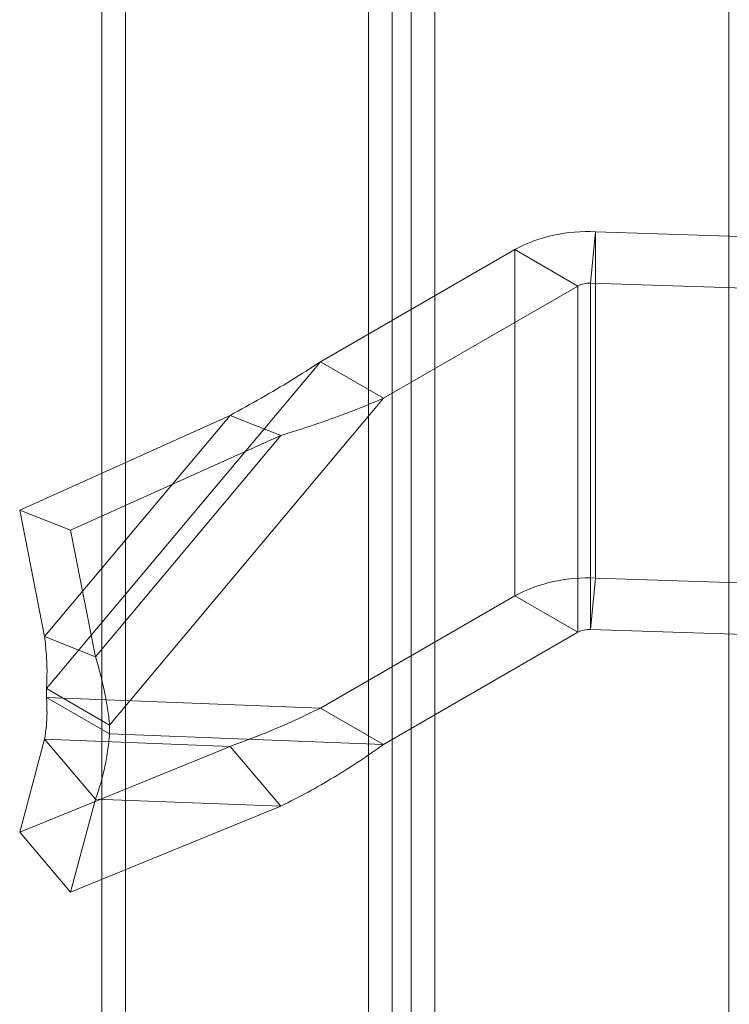
# Model space of a CAD drawing. Units: millimetres. Extents: x 63 to 4293, y 73 to 3057.
# Drawn here: x 2844 to 2863, y 303 to 331 of the extents above; entities that cross this region are included whole.
import ezdxf

# ---------------------------------------------------------------- set-up
doc = ezdxf.new("R2010")
doc.units = ezdxf.units.MM
doc.header["$LTSCALE"] = 2

msp = doc.modelspace()

# ---------------------------------------------------------------- linework, layer by layer
at = {"color": 7, "linetype": 'Continuous', "lineweight": 18}
for p, q in [((2846.513, 867.242), (2846.513, 258.991)), ((2845.85, 866.86), (2845.85, 258.609)), ((2853.982, 254.68), (2853.982, 862.931)), ((2854.512, 862.66), (2854.512, 254.95)), ((2853.319, 254.297), (2853.319, 862.548)), ((2855.175, 862.278), (2855.175, 254.567)), ((2863.409, 857.07), (2863.409, 285.492)), ((2859.677, 324.946), (2859.535, 323.505)), ((2859.677, 324.946), (2859.677, 315.249)), ((2864.003, 324.804), (2859.677, 324.946)), ((2857.416, 324.448), (2851.974, 321.306)), ((2857.416, 324.448), (2857.416, 314.751)), ((2859.184, 323.427), (2857.416, 324.448)), ((2859.184, 323.427), (2853.742, 320.286)), ((2859.184, 323.427), (2859.184, 313.731)), ((2863.862, 323.363), (2859.535, 323.505)), ((2859.535, 323.505), (2859.535, 313.808)), ((2851.974, 321.306), (2844.304, 312.154)), ((2851.974, 321.306), (2853.742, 320.286)), ((2853.742, 320.286), (2846.071, 311.134)), ((2849.443, 319.806), (2843.552, 317.155)), ((2849.443, 319.806), (2844.251, 313.611)), ((2849.443, 319.806), (2850.867, 319.243)), ((2850.867, 319.243), (2844.977, 316.593)), ((2850.867, 319.243), (2845.675, 313.048)), ((2843.552, 317.155), (2844.977, 316.593)), ((2843.552, 317.155), (2844.251, 313.611)), ((2844.977, 316.593), (2845.675, 313.048)), ((2859.535, 313.808), (2859.677, 315.249)), ((2864.003, 315.108), (2859.677, 315.249)), ((2857.416, 314.751), (2851.974, 311.61)), ((2857.416, 314.751), (2859.184, 313.731)), ((2859.184, 313.731), (2853.742, 310.589)), ((2863.862, 313.667), (2859.535, 313.808)), ((2844.251, 313.611), (2845.675, 313.048)), ((2844.304, 312.154), (2846.071, 311.134)), ((2844.304, 312.154), (2844.304, 311.906)), ((2844.304, 311.906), (2851.974, 311.61)), ((2846.071, 310.885), (2844.304, 311.906)), ((2853.742, 310.589), (2851.974, 311.61)), ((2846.071, 311.134), (2846.071, 310.885)), ((2844.251, 310.738), (2843.552, 308.131)), ((2845.675, 309.063), (2844.251, 310.738)), ((2844.251, 310.738), (2849.443, 310.538)), ((2846.071, 310.885), (2853.742, 310.589)), ((2849.443, 310.538), (2843.552, 308.131)), ((2850.867, 308.862), (2849.443, 310.538)), ((2845.675, 309.063), (2844.977, 306.455)), ((2845.675, 309.063), (2850.867, 308.862)), ((2850.867, 308.862), (2844.977, 306.455)), ((2843.552, 308.131), (2844.977, 306.455))]:
    msp.add_line(p, q, dxfattribs=at)
for centre, radius, start, end in [((2859.437, 320.652), 4.301, 86.8069, 118.0315), ((2859.5, 322.83), 0.676, 86.9675, 117.8709), ((2859.437, 310.955), 4.301, 86.8069, 118.0315), ((2859.5, 313.134), 0.676, 86.9675, 117.8709)]:
    msp.add_arc(centre, radius, start, end, dxfattribs=at)
for points in [[(2849.443, 319.806), (2849.737, 319.967), (2850.323, 320.288), (2851.168, 320.787), (2851.705, 321.133), (2851.974, 321.306)], [(2850.867, 319.243), (2851.122, 319.323), (2851.632, 319.482), (2852.363, 319.735), (2853.071, 320), (2853.518, 320.19), (2853.742, 320.286)], [(2844.304, 312.154), (2844.31, 312.31), (2844.324, 312.62), (2844.305, 313.108), (2844.269, 313.443), (2844.251, 313.611)], [(2846.071, 311.134), (2846.054, 311.285), (2846.02, 311.588), (2845.932, 312.062), (2845.82, 312.548), (2845.724, 312.882), (2845.675, 313.048)], [(2844.251, 310.738), (2844.269, 310.857), (2844.305, 311.095), (2844.324, 311.486), (2844.31, 311.766), (2844.304, 311.906)], [(2851.974, 311.61), (2851.705, 311.481), (2851.168, 311.222), (2850.323, 310.862), (2849.737, 310.646), (2849.443, 310.538)], [(2845.675, 309.063), (2845.724, 309.201), (2845.82, 309.477), (2845.932, 309.924), (2846.02, 310.392), (2846.054, 310.721), (2846.071, 310.885)], [(2853.742, 310.589), (2853.518, 310.433), (2853.071, 310.12), (2852.363, 309.676), (2851.632, 309.252), (2851.122, 308.992), (2850.867, 308.862)]]:
    msp.add_open_spline(points, degree=3, dxfattribs=at)

doc.saveas('drawing.dxf')
